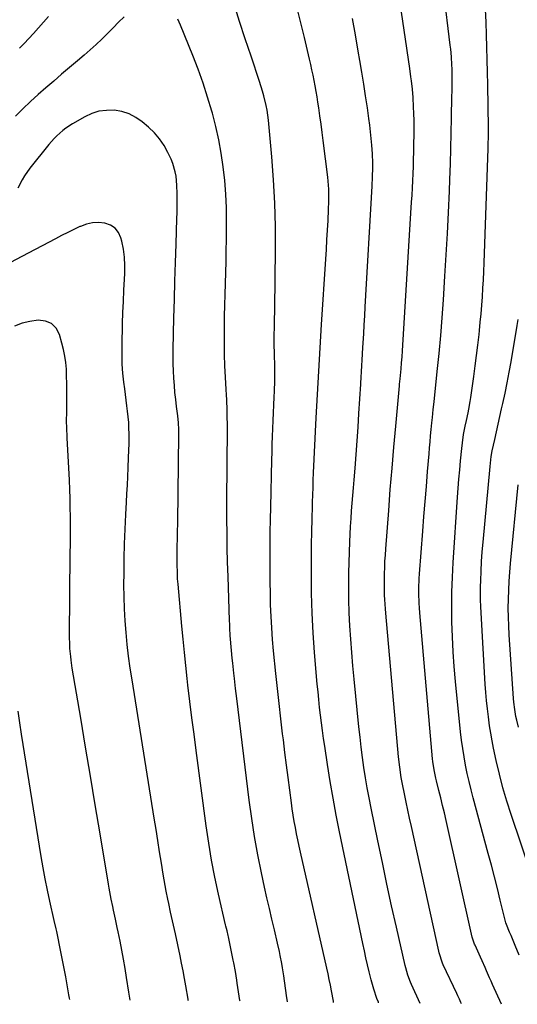
# Model space of a CAD drawing. Units: inches. Extents: x 1875104 to 1880498, y 464475 to 469793.
# Drawn here: x 1876230 to 1876458, y 464520 to 464971 of the extents above; entities that cross this region are included whole.
import ezdxf

# ---------------------------------------------------------------- set-up
doc = ezdxf.new("R2010")
doc.units = ezdxf.units.IN
doc.header["$MEASUREMENT"] = 0
doc.layers.add('7', color=7, linetype='Continuous')
doc.layers.add('8', color=7, linetype='Continuous')

msp = doc.modelspace()

# ---------------------------------------------------------------- linework, layer by layer
at = {"layer": '7', "color": 18}
for points in [[(1876450.3, 464519.89, 1838), (1876446.27, 464528.93, 1838), (1876445.57, 464530.49, 1838), (1876444.88, 464532.05, 1838), (1876443.51, 464535.18, 1838), (1876442.82, 464536.74, 1838), (1876441.44, 464539.86, 1838), (1876440.74, 464541.41, 1838), (1876438.23, 464546.96, 1838), (1876438.04, 464547.42, 1838), (1876437.09, 464550.22, 1838), (1876436.97, 464550.7, 1838), (1876424.96, 464604.03, 1838), (1876424.16, 464607.49, 1838), (1876423.35, 464610.95, 1838), (1876422.51, 464614.4, 1838), (1876421.65, 464617.84, 1838), (1876420.53, 464622.26, 1838), (1876420.23, 464623.5, 1838), (1876419.44, 464627.24, 1838), (1876418.89, 464631.03, 1838), (1876418.77, 464632.29, 1838), (1876412.93, 464699.16, 1838), (1876412.76, 464701.39, 1838), (1876412.63, 464703.62, 1838), (1876412.5, 464708.09, 1838), (1876412.5, 464710.33, 1838), (1876412.65, 464714.8, 1838), (1876412.79, 464717.03, 1838), (1876414.29, 464736.48, 1838), (1876414.82, 464743.32, 1838), (1876415.36, 464750.15, 1838), (1876415.91, 464756.98, 1838), (1876416.47, 464763.81, 1838), (1876417.14, 464771.92, 1838), (1876417.37, 464774.7, 1838), (1876417.62, 464777.48, 1838), (1876417.87, 464780.25, 1838), (1876418.13, 464783.03, 1838), (1876418.44, 464786.19, 1838), (1876418.68, 464788.58, 1838), (1876419.09, 464792.18, 1838), (1876419.49, 464795.77, 1838), (1876420.94, 464809.71, 1838), (1876421.74, 464817.89, 1838), (1876422.48, 464826.07, 1838), (1876423.13, 464834.25, 1838), (1876423.71, 464842.45, 1838), (1876424.43, 464853.38, 1838), (1876425.03, 464863.1, 1838), (1876425.58, 464872.82, 1838), (1876426.05, 464882.54, 1838), (1876426.46, 464892.27, 1838), (1876426.67, 464897.65, 1838), (1876426.92, 464904.69, 1838), (1876427.14, 464911.73, 1838), (1876427.32, 464918.77, 1838), (1876427.47, 464925.81, 1838), (1876427.65, 464935.7, 1838), (1876427.68, 464937.8, 1838), (1876427.71, 464939.89, 1838), (1876427.73, 464944.08, 1838), (1876427.68, 464948.27, 1838), (1876427.62, 464950.08, 1838), (1876427.42, 464953.7, 1838), (1876427.1, 464957.31, 1838), (1876426.9, 464959.11, 1838), (1876421.06, 465007.54, 1838)], [(1876431.96, 464520.1, 1836), (1876431.74, 464520.65, 1836), (1876431.06, 464522.21, 1836), (1876430.35, 464523.77, 1836), (1876429.87, 464524.8, 1836), (1876423.69, 464537.97, 1836), (1876423.35, 464538.72, 1836), (1876421.77, 464543.38, 1836), (1876421.58, 464544.18, 1836), (1876409.03, 464601.33, 1836), (1876408.22, 464605.05, 1836), (1876407.42, 464608.78, 1836), (1876406.64, 464612.52, 1836), (1876405.86, 464616.25, 1836), (1876404.96, 464620.62, 1836), (1876404.38, 464623.73, 1836), (1876403.68, 464628.42, 1836), (1876403.17, 464633.14, 1836), (1876397.38, 464698.95, 1836), (1876397.21, 464701.03, 1836), (1876396.91, 464705.18, 1836), (1876396.79, 464707.26, 1836), (1876396.65, 464711.43, 1836), (1876396.65, 464713.51, 1836), (1876396.72, 464717.09, 1836), (1876396.82, 464719.92, 1836), (1876396.95, 464722.75, 1836), (1876397.11, 464725.57, 1836), (1876397.31, 464728.4, 1836), (1876398.64, 464746.02, 1836), (1876399.39, 464755.67, 1836), (1876400.17, 464765.32, 1836), (1876401, 464774.96, 1836), (1876401.85, 464784.6, 1836), (1876403.53, 464803.08, 1836), (1876403.61, 464803.88, 1836), (1876403.86, 464806.29, 1836), (1876404.3, 464810.91, 1836), (1876404.54, 464813.62, 1836), (1876404.77, 464816.34, 1836), (1876404.97, 464819.05, 1836), (1876405.15, 464821.77, 1836), (1876409.16, 464887.13, 1836), (1876409.36, 464890.42, 1836), (1876409.54, 464893.7, 1836), (1876409.7, 464896.99, 1836), (1876409.84, 464900.28, 1836), (1876409.97, 464903.57, 1836), (1876410.07, 464906.86, 1836), (1876410.15, 464910.16, 1836), (1876410.21, 464913.45, 1836), (1876410.27, 464918.47, 1836), (1876410.29, 464921.56, 1836), (1876410.26, 464924.65, 1836), (1876410.18, 464927.74, 1836), (1876410.06, 464930.83, 1836), (1876409.83, 464935.09, 1836), (1876409.52, 464938.9, 1836), (1876409.08, 464942.69, 1836), (1876408.83, 464944.58, 1836), (1876408.3, 464948.36, 1836), (1876402.48, 464987.74, 1836)], [(1876394.02, 464520.53, 1832), (1876393.92, 464520.83, 1832), (1876393.2, 464522.58, 1832), (1876391.8, 464526.8, 1832), (1876390.62, 464531.09, 1832), (1876389.75, 464534.68, 1832), (1876388.98, 464537.92, 1832), (1876388.24, 464541.16, 1832), (1876387.52, 464544.41, 1832), (1876386.82, 464547.66, 1832), (1876376.14, 464598.86, 1832), (1876374.6, 464606.55, 1832), (1876373.16, 464614.25, 1832), (1876371.84, 464621.97, 1832), (1876370.6, 464629.7, 1832), (1876369.33, 464638.14, 1832), (1876368.82, 464641.67, 1832), (1876368.32, 464645.21, 1832), (1876367.85, 464648.75, 1832), (1876367.41, 464652.29, 1832), (1876366.99, 464655.84, 1832), (1876366.6, 464659.39, 1832), (1876366.25, 464662.94, 1832), (1876365.92, 464666.5, 1832), (1876364.65, 464680.92, 1832), (1876363.99, 464689.97, 1832), (1876363.5, 464699.02, 1832), (1876363.27, 464708.08, 1832), (1876363.21, 464717.15, 1832), (1876363.32, 464731.37, 1832), (1876363.37, 464735.3, 1832), (1876363.41, 464737.26, 1832), (1876363.52, 464741.18, 1832), (1876363.58, 464743.14, 1832), (1876363.68, 464747.06, 1832), (1876363.75, 464749.84, 1832), (1876363.85, 464753.19, 1832), (1876363.96, 464756.54, 1832), (1876364.1, 464759.88, 1832), (1876364.25, 464763.23, 1832), (1876365.48, 464788.38, 1832), (1876365.75, 464793.73, 1832), (1876366.02, 464799.08, 1832), (1876366.31, 464804.43, 1832), (1876366.61, 464809.77, 1832), (1876366.92, 464815.12, 1832), (1876367.23, 464820.47, 1832), (1876367.56, 464825.81, 1832), (1876367.9, 464831.16, 1832), (1876369.81, 464861.12, 1832), (1876370.08, 464865.52, 1832), (1876370.35, 464869.92, 1832), (1876370.6, 464874.32, 1832), (1876370.84, 464878.73, 1832), (1876371.11, 464883.83, 1832), (1876371.24, 464887.54, 1832), (1876371.25, 464889.39, 1832), (1876371.16, 464893.09, 1832), (1876371.06, 464894.94, 1832), (1876370.7, 464898.63, 1832), (1876368.68, 464915.36, 1832), (1876368.2, 464919.13, 1832), (1876367.7, 464922.9, 1832), (1876367.16, 464926.66, 1832), (1876366.59, 464930.42, 1832), (1876366.19, 464932.95, 1832), (1876365.79, 464935.44, 1832), (1876365.37, 464937.92, 1832), (1876364.94, 464940.4, 1832), (1876364.48, 464942.88, 1832), (1876364, 464945.35, 1832), (1876363.49, 464947.82, 1832), (1876362.95, 464950.28, 1832), (1876362.38, 464952.73, 1832), (1876360.03, 464962.59, 1832), (1876358.23, 464969.96, 1832), (1876356.37, 464977.31, 1832)], [(1876277.44, 464972.09, 1828), (1876274.86, 464969.55, 1828), (1876272.29, 464966.99, 1828), (1876269.74, 464964.42, 1828), (1876267.17, 464961.87, 1828), (1876264.55, 464959.37, 1828), (1876261.87, 464956.94, 1828), (1876259.13, 464954.57, 1828), (1876255.99, 464951.9, 1828), (1876252.36, 464948.83, 1828), (1876248.73, 464945.75, 1828), (1876245.11, 464942.67, 1828), (1876241.49, 464939.59, 1828), (1876237.91, 464936.46, 1828), (1876234.4, 464933.26, 1828), (1876230.97, 464929.97, 1828), (1876227.6, 464926.62, 1828)], [(1876413.01, 464520.31, 1834), (1876409.09, 464528.95, 1834), (1876408.63, 464530, 1834), (1876407.4, 464533.23, 1834), (1876406.43, 464536.54, 1834), (1876406.16, 464537.65, 1834), (1876402.21, 464555.14, 1834), (1876400.01, 464565.01, 1834), (1876397.85, 464574.89, 1834), (1876395.74, 464584.78, 1834), (1876393.66, 464594.67, 1834), (1876390.54, 464609.77, 1834), (1876389.63, 464614.38, 1834), (1876388.77, 464618.99, 1834), (1876388.01, 464623.62, 1834), (1876387.3, 464628.26, 1834), (1876386.66, 464632.91, 1834), (1876386.06, 464637.56, 1834), (1876385.52, 464642.23, 1834), (1876385.02, 464646.89, 1834), (1876382.8, 464668.81, 1834), (1876382.22, 464674.88, 1834), (1876381.69, 464680.96, 1834), (1876381.23, 464687.04, 1834), (1876380.81, 464693.12, 1834), (1876380.52, 464699.21, 1834), (1876380.34, 464705.31, 1834), (1876380.32, 464711.4, 1834), (1876380.43, 464717.49, 1834), (1876380.86, 464731.62, 1834), (1876380.99, 464735.17, 1834), (1876381.16, 464738.72, 1834), (1876381.39, 464742.27, 1834), (1876381.65, 464745.82, 1834), (1876381.94, 464749.36, 1834), (1876382.22, 464752.91, 1834), (1876382.51, 464756.45, 1834), (1876382.79, 464760, 1834), (1876383.23, 464765.42, 1834), (1876383.71, 464771.67, 1834), (1876384.17, 464777.93, 1834), (1876384.59, 464784.18, 1834), (1876384.99, 464790.44, 1834), (1876385.82, 464803.83, 1834), (1876386.03, 464807.4, 1834), (1876386.14, 464809.18, 1834), (1876386.34, 464812.74, 1834), (1876386.44, 464814.52, 1834), (1876386.66, 464818.09, 1834), (1876386.95, 464822.79, 1834), (1876387.21, 464826.93, 1834), (1876387.46, 464831.06, 1834), (1876387.7, 464835.2, 1834), (1876387.94, 464839.34, 1834), (1876391.11, 464894.57, 1834), (1876391.3, 464898.77, 1834), (1876391.4, 464902.97, 1834), (1876391.4, 464905.07, 1834), (1876391.26, 464909.27, 1834), (1876391.12, 464911.36, 1834), (1876390.97, 464913.32, 1834), (1876390.69, 464916.4, 1834), (1876390.38, 464919.47, 1834), (1876390, 464922.53, 1834), (1876389.59, 464925.58, 1834), (1876388.89, 464930.38, 1834), (1876388.08, 464935.83, 1834), (1876387.23, 464941.27, 1834), (1876386.34, 464946.71, 1834), (1876385.41, 464952.14, 1834), (1876384.69, 464956.27, 1834), (1876383.37, 464963.75, 1834), (1876382.01, 464971.24, 1834)], [(1876352.23, 464521.01, 1828), (1876351.85, 464523.93, 1828), (1876350.55, 464532.85, 1828), (1876349.97, 464536.62, 1828), (1876349.65, 464538.5, 1828), (1876348.95, 464542.24, 1828), (1876348.57, 464544.11, 1828), (1876347.73, 464547.82, 1828), (1876346.26, 464553.92, 1828), (1876345.09, 464558.83, 1828), (1876343.95, 464563.74, 1828), (1876342.84, 464568.66, 1828), (1876341.75, 464573.58, 1828), (1876340.31, 464580.16, 1828), (1876338.64, 464588.39, 1828), (1876337.12, 464596.66, 1828), (1876335.84, 464604.96, 1828), (1876334.7, 464613.29, 1828), (1876329.02, 464659.91, 1828), (1876328.74, 464662.22, 1828), (1876328.46, 464664.53, 1828), (1876327.92, 464669.15, 1828), (1876327.66, 464671.46, 1828), (1876327.16, 464676.09, 1828), (1876326.92, 464678.41, 1828), (1876326.57, 464681.94, 1828), (1876326.41, 464683.64, 1828), (1876326.14, 464687.04, 1828), (1876326.03, 464688.74, 1828), (1876325.86, 464692.15, 1828), (1876325.79, 464693.86, 1828), (1876325.72, 464695.57, 1828), (1876325, 464715.72, 1828), (1876324.79, 464722.31, 1828), (1876324.64, 464728.9, 1828), (1876324.55, 464735.49, 1828), (1876324.5, 464742.08, 1828), (1876324.5, 464748.67, 1828), (1876324.52, 464755.26, 1828), (1876324.55, 464761.85, 1828), (1876324.61, 464768.45, 1828), (1876324.74, 464782.35, 1828), (1876324.75, 464784.74, 1828), (1876324.67, 464789.5, 1828), (1876324.6, 464791.88, 1828), (1876324.39, 464796.64, 1828), (1876324.27, 464799.02, 1828), (1876324.14, 464801.39, 1828), (1876323.84, 464807.06, 1828), (1876323.6, 464812.27, 1828), (1876323.43, 464817.49, 1828), (1876323.36, 464822.7, 1828), (1876323.34, 464827.92, 1828), (1876323.35, 464829.98, 1828), (1876323.41, 464834.98, 1828), (1876323.5, 464839.98, 1828), (1876323.64, 464844.99, 1828), (1876323.81, 464849.99, 1828), (1876323.98, 464854.99, 1828), (1876324.12, 464859.99, 1828), (1876324.21, 464864.99, 1828), (1876324.27, 464870, 1828), (1876324.32, 464878.36, 1828), (1876324.24, 464884.63, 1828), (1876323.99, 464890.9, 1828), (1876323.5, 464897.15, 1828), (1876322.84, 464903.39, 1828), (1876321.92, 464909.59, 1828), (1876320.82, 464915.76, 1828), (1876319.43, 464921.87, 1828), (1876317.86, 464927.94, 1828), (1876317.6, 464928.86, 1828), (1876315.66, 464935.33, 1828), (1876313.58, 464941.75, 1828), (1876311.29, 464948.11, 1828), (1876308.87, 464954.41, 1828), (1876303.28, 464968.26, 1828), (1876301.99, 464971.04, 1828)], [(1876330.5, 464521.26, 1826), (1876330.44, 464521.67, 1826), (1876329.24, 464529.64, 1826), (1876329.04, 464530.96, 1826), (1876328.38, 464534.92, 1826), (1876327.64, 464538.86, 1826), (1876327.38, 464540.17, 1826), (1876325.2, 464550.75, 1826), (1876325.04, 464551.45, 1826), (1876324.54, 464553.54, 1826), (1876324.02, 464555.63, 1826), (1876323.86, 464556.33, 1826), (1876320.66, 464570.38, 1826), (1876319, 464578.13, 1826), (1876317.49, 464585.9, 1826), (1876316.19, 464593.71, 1826), (1876315.03, 464601.54, 1826), (1876310.4, 464636.11, 1826), (1876309.41, 464643.59, 1826), (1876308.46, 464651.07, 1826), (1876307.54, 464658.56, 1826), (1876306.65, 464666.05, 1826), (1876306.29, 464669.08, 1826), (1876305.62, 464675.06, 1826), (1876304.98, 464681.04, 1826), (1876304.39, 464687.03, 1826), (1876303.83, 464693.03, 1826), (1876302.11, 464712.2, 1826), (1876301.92, 464714.64, 1826), (1876301.78, 464717.08, 1826), (1876301.65, 464721.96, 1826), (1876301.66, 464726.86, 1826), (1876301.7, 464729.13, 1826), (1876301.82, 464733.67, 1826), (1876301.88, 464735.94, 1826), (1876301.95, 464740.49, 1826), (1876302.43, 464780.93, 1826), (1876302.43, 464783.04, 1826), (1876302.28, 464786.2, 1826), (1876301.97, 464789.35, 1826), (1876301.41, 464793.67, 1826), (1876301.03, 464796.88, 1826), (1876300.69, 464800.1, 1826), (1876300.4, 464803.32, 1826), (1876300.15, 464806.64, 1826), (1876299.98, 464809.91, 1826), (1876299.86, 464813.19, 1826), (1876299.84, 464816.47, 1826), (1876299.88, 464819.75, 1826), (1876300.24, 464834.17, 1826), (1876300.46, 464842.62, 1826), (1876300.69, 464851.07, 1826), (1876300.94, 464859.52, 1826), (1876301.21, 464867.98, 1826), (1876301.59, 464879.79, 1826), (1876301.66, 464882.34, 1826), (1876301.71, 464884.88, 1826), (1876301.74, 464887.42, 1826), (1876301.76, 464890.98, 1826), (1876301.61, 464895.04, 1826), (1876301.18, 464899.09, 1826), (1876300.81, 464901.08, 1826), (1876299.67, 464904.94, 1826), (1876298.9, 464906.82, 1826), (1876297.47, 464909.94, 1826), (1876295.69, 464913.19, 1826), (1876293.66, 464916.25, 1826), (1876291.24, 464919.01, 1826), (1876288.57, 464921.57, 1826), (1876285.61, 464924.04, 1826), (1876282.7, 464926.04, 1826), (1876279.63, 464927.65, 1826), (1876276.31, 464928.66, 1826), (1876272.83, 464929.28, 1826), (1876269.3, 464929.24, 1826), (1876265.85, 464928.8, 1826), (1876262.55, 464927.73, 1826), (1876259.34, 464926.26, 1826), (1876253.75, 464923.04, 1826), (1876250.72, 464921.08, 1826), (1876249.29, 464919.99, 1826), (1876246.57, 464917.62, 1826), (1876245.29, 464916.35, 1826), (1876242.92, 464913.64, 1826), (1876234.23, 464902.75, 1826), (1876231.75, 464899.26, 1826), (1876230.67, 464897.42, 1826), (1876228.64, 464893.66, 1826)], [(1876306.82, 464521.53, 1824), (1876306.77, 464521.83, 1824), (1876306.7, 464522.31, 1824), (1876305.64, 464528.28, 1824), (1876305.02, 464531.75, 1824), (1876304.37, 464535.22, 1824), (1876303.7, 464538.68, 1824), (1876303, 464542.13, 1824), (1876300.93, 464552.2, 1824), (1876300.51, 464554.19, 1824), (1876300.08, 464556.17, 1824), (1876299.16, 464560.12, 1824), (1876298.7, 464562.1, 1824), (1876297.81, 464566.06, 1824), (1876297.39, 464568.04, 1824), (1876296.65, 464571.74, 1824), (1876296.16, 464574.3, 1824), (1876295.71, 464576.87, 1824), (1876295.28, 464579.45, 1824), (1876294.48, 464584.57, 1824), (1876293.66, 464589.71, 1824), (1876292.85, 464594.85, 1824), (1876292.03, 464599.99, 1824), (1876291.2, 464605.12, 1824), (1876281.02, 464668.45, 1824), (1876280.21, 464673.85, 1824), (1876279.46, 464679.26, 1824), (1876278.83, 464684.68, 1824), (1876278.26, 464690.11, 1824), (1876277.83, 464695.55, 1824), (1876277.51, 464701, 1824), (1876277.35, 464706.45, 1824), (1876277.31, 464711.91, 1824), (1876277.35, 464717.33, 1824), (1876277.44, 464724.06, 1824), (1876277.6, 464730.78, 1824), (1876277.85, 464737.5, 1824), (1876278.16, 464744.22, 1824), (1876278.46, 464749.77, 1824), (1876278.67, 464753.71, 1824), (1876278.87, 464757.66, 1824), (1876279.07, 464761.6, 1824), (1876279.26, 464765.55, 1824), (1876279.46, 464770.24, 1824), (1876279.56, 464773.45, 1824), (1876279.62, 464776.65, 1824), (1876279.64, 464779.86, 1824), (1876279.64, 464781.08, 1824), (1876279.59, 464783.67, 1824), (1876279.47, 464786.26, 1824), (1876279.26, 464788.84, 1824), (1876278.99, 464791.42, 1824), (1876278.66, 464794, 1824), (1876278.33, 464796.57, 1824), (1876278, 464799.15, 1824), (1876277.67, 464801.72, 1824), (1876277.27, 464804.81, 1824), (1876276.84, 464808.93, 1824), (1876276.53, 464813.06, 1824), (1876276.41, 464817.2, 1824), (1876276.43, 464821.35, 1824), (1876276.7, 464831.62, 1824), (1876276.86, 464836.7, 1824), (1876277.05, 464841.77, 1824), (1876277.29, 464846.83, 1824), (1876277.56, 464851.9, 1824), (1876277.72, 464854.5, 1824), (1876277.76, 464858.25, 1824), (1876277.57, 464861.98, 1824), (1876277.04, 464865.67, 1824), (1876276.27, 464869.34, 1824), (1876275.86, 464870.92, 1824), (1876274.73, 464873.36, 1824), (1876273.21, 464875.35, 1824), (1876271.08, 464876.7, 1824), (1876268.56, 464877.62, 1824), (1876265.69, 464877.83, 1824), (1876262.85, 464877.7, 1824), (1876260.09, 464877.07, 1824), (1876257.38, 464876.1, 1824), (1876257.11, 464875.98, 1824), (1876254.3, 464874.65, 1824), (1876251.51, 464873.3, 1824), (1876248.75, 464871.9, 1824), (1876245.99, 464870.47, 1824), (1876230.45, 464862.25, 1824), (1876225.24, 464859.63, 1824)], [(1876280.1, 464521.84, 1822), (1876279.59, 464525.49, 1822), (1876278.51, 464532.2, 1822), (1876277.82, 464536.34, 1822), (1876277.1, 464540.48, 1822), (1876276.33, 464544.61, 1822), (1876275.52, 464548.73, 1822), (1876274.64, 464553.11, 1822), (1876274.25, 464555.04, 1822), (1876273.43, 464558.88, 1822), (1876272.53, 464562.94, 1822), (1876272.16, 464564.64, 1822), (1876271.46, 464568.03, 1822), (1876271.12, 464569.73, 1822), (1876270.5, 464573.13, 1822), (1876270.21, 464574.84, 1822), (1876266.36, 464597.93, 1822), (1876264.15, 464611.18, 1822), (1876261.94, 464624.42, 1822), (1876259.72, 464637.66, 1822), (1876257.49, 464650.91, 1822), (1876253.62, 464673.8, 1822), (1876253.09, 464677.4, 1822), (1876252.88, 464679.2, 1822), (1876252.56, 464682.83, 1822), (1876252.47, 464684.64, 1822), (1876252.41, 464688.28, 1822), (1876252.7, 464726.45, 1822), (1876252.73, 464730.63, 1822), (1876252.75, 464734.8, 1822), (1876252.75, 464738.98, 1822), (1876252.76, 464743.15, 1822), (1876252.72, 464747.33, 1822), (1876252.64, 464751.5, 1822), (1876252.49, 464755.67, 1822), (1876252.3, 464759.84, 1822), (1876251.25, 464779.29, 1822), (1876251.06, 464784.17, 1822), (1876251.03, 464786.61, 1822), (1876251.05, 464791.5, 1822), (1876251.07, 464793.95, 1822), (1876251.11, 464798.83, 1822), (1876251.11, 464799.23, 1822), (1876251.11, 464801.88, 1822), (1876251.09, 464804.52, 1822), (1876251.02, 464807.16, 1822), (1876250.89, 464810.66, 1822), (1876250.64, 464813.71, 1822), (1876250.26, 464816.73, 1822), (1876249.65, 464819.72, 1822), (1876248.9, 464822.69, 1822), (1876247.78, 464826.55, 1822), (1876246.17, 464829.44, 1822), (1876244.08, 464831.62, 1822), (1876241.28, 464832.75, 1822), (1876238.01, 464833.18, 1822), (1876237.94, 464833.17, 1822), (1876234.23, 464832.6, 1822), (1876230.59, 464831.75, 1822), (1876227.08, 464830.48, 1822)], [(1876463.89, 464579.65, 1842), (1876454.77, 464606.82, 1842), (1876452.83, 464612.92, 1842), (1876451.04, 464619.05, 1842), (1876449.44, 464625.24, 1842), (1876447.98, 464631.46, 1842), (1876446.76, 464637.11, 1842), (1876446.06, 464640.55, 1842), (1876445.42, 464644, 1842), (1876444.88, 464647.46, 1842), (1876444.33, 464651.46, 1842), (1876443.9, 464655.21, 1842), (1876443.52, 464658.97, 1842), (1876443.21, 464662.73, 1842), (1876442.94, 464666.49, 1842), (1876440.97, 464699.16, 1842), (1876440.84, 464702.12, 1842), (1876440.75, 464705.09, 1842), (1876440.74, 464708.05, 1842), (1876440.78, 464711.01, 1842), (1876440.86, 464713.89, 1842), (1876441.03, 464718.29, 1842), (1876441.25, 464722.69, 1842), (1876441.55, 464727.08, 1842), (1876441.91, 464731.47, 1842), (1876445.09, 464766.1, 1842), (1876445.64, 464770.68, 1842), (1876446.15, 464773.4, 1842), (1876447.28, 464778.59, 1842), (1876448.06, 464782.08, 1842), (1876448.83, 464785.57, 1842), (1876449.62, 464789.06, 1842), (1876450.41, 464792.55, 1842), (1876450.98, 464795.04, 1842), (1876452.02, 464799.78, 1842), (1876453.01, 464804.53, 1842), (1876453.92, 464809.29, 1842), (1876454.77, 464814.07, 1842), (1876457.59, 464830.74, 1842), (1876458.01, 464833.41, 1842)], [(1876458.07, 464646.74, 1844), (1876457.31, 464649.99, 1844), (1876456.98, 464651.62, 1844), (1876456.4, 464654.91, 1844), (1876456, 464658.22, 1844), (1876455.85, 464659.89, 1844), (1876453.86, 464689.05, 1844), (1876453.64, 464693.14, 1844), (1876453.5, 464697.23, 1844), (1876453.48, 464701.33, 1844), (1876453.54, 464705.42, 1844), (1876453.7, 464709.52, 1844), (1876453.91, 464713.61, 1844), (1876454.2, 464717.7, 1844), (1876454.54, 464721.78, 1844), (1876457.94, 464757.81, 1844)]]:
    msp.add_polyline3d(points, dxfattribs=at)
at = {"layer": '8', "color": 18}
for points in [[(1876373.41, 464520.77, 1830), (1876373.32, 464521.35, 1830), (1876372.45, 464526.02, 1830), (1876371.94, 464528.64, 1830), (1876371.41, 464531.26, 1830), (1876370.85, 464533.88, 1830), (1876370.28, 464536.49, 1830), (1876358.28, 464589.56, 1830), (1876357.65, 464592.37, 1830), (1876357.04, 464595.19, 1830), (1876356.46, 464598.01, 1830), (1876355.88, 464600.83, 1830), (1876355.35, 464603.66, 1830), (1876354.86, 464606.5, 1830), (1876354.42, 464609.34, 1830), (1876354.03, 464612.2, 1830), (1876353.28, 464617.96, 1830), (1876352.54, 464623.7, 1830), (1876351.81, 464629.45, 1830), (1876351.1, 464635.19, 1830), (1876350.39, 464640.93, 1830), (1876350.04, 464643.76, 1830), (1876349.21, 464650.67, 1830), (1876348.42, 464657.58, 1830), (1876347.67, 464664.5, 1830), (1876346.95, 464671.42, 1830), (1876345.91, 464681.77, 1830), (1876345.43, 464687.01, 1830), (1876345.04, 464692.26, 1830), (1876344.75, 464697.51, 1830), (1876344.53, 464702.77, 1830), (1876344.4, 464708.03, 1830), (1876344.3, 464713.29, 1830), (1876344.26, 464718.55, 1830), (1876344.25, 464723.82, 1830), (1876344.25, 464724.7, 1830), (1876344.29, 464730.4, 1830), (1876344.35, 464736.1, 1830), (1876344.44, 464741.81, 1830), (1876344.56, 464747.51, 1830), (1876345.07, 464769.16, 1830), (1876345.17, 464772.76, 1830), (1876345.28, 464776.36, 1830), (1876345.42, 464779.96, 1830), (1876345.58, 464783.56, 1830), (1876345.75, 464787.15, 1830), (1876345.91, 464790.75, 1830), (1876346.07, 464794.35, 1830), (1876346.22, 464797.95, 1830), (1876346.32, 464800.64, 1830), (1876346.45, 464805.38, 1830), (1876346.47, 464807.75, 1830), (1876346.45, 464811.47, 1830), (1876346.42, 464813.17, 1830), (1876346.33, 464816.56, 1830), (1876346.27, 464818.26, 1830), (1876346.17, 464821.65, 1830), (1876346.16, 464825.69, 1830), (1876346.26, 464830.5, 1830), (1876346.38, 464833.7, 1830), (1876346.47, 464836.91, 1830), (1876346.5, 464838.51, 1830), (1876346.81, 464865.45, 1830), (1876346.76, 464876.11, 1830), (1876346.49, 464886.76, 1830), (1876345.89, 464897.4, 1830), (1876345.06, 464908.03, 1830), (1876343.5, 464924.74, 1830), (1876342.91, 464929.25, 1830), (1876342.48, 464931.48, 1830), (1876341.4, 464935.9, 1830), (1876340.79, 464938.1, 1830), (1876339.43, 464942.44, 1830), (1876335.56, 464954, 1830), (1876332.93, 464961.95, 1830), (1876330.33, 464969.91, 1830), (1876327.8, 464977.89, 1830)], [(1876242.66, 464972.19, 1830), (1876235.8, 464964.44, 1830), (1876233.73, 464962.14, 1830), (1876231.61, 464959.89, 1830), (1876229.44, 464957.69, 1830)], [(1876458.42, 464542.35, 1840), (1876456.56, 464546.79, 1840), (1876454.72, 464551.35, 1840), (1876454.05, 464552.99, 1840), (1876452.61, 464556.42, 1840), (1876452.45, 464556.9, 1840), (1876452.41, 464557.06, 1840), (1876452.37, 464557.22, 1840), (1876449.81, 464567.6, 1840), (1876448.48, 464572.95, 1840), (1876447.11, 464578.3, 1840), (1876445.71, 464583.63, 1840), (1876444.28, 464588.96, 1840), (1876437.37, 464614.38, 1840), (1876436.39, 464618.12, 1840), (1876435.48, 464621.87, 1840), (1876434.64, 464625.64, 1840), (1876433.87, 464629.42, 1840), (1876433.18, 464633.22, 1840), (1876432.57, 464637.03, 1840), (1876432.06, 464640.86, 1840), (1876431.62, 464644.69, 1840), (1876429.32, 464667.7, 1840), (1876428.71, 464674.51, 1840), (1876428.21, 464681.32, 1840), (1876427.86, 464688.14, 1840), (1876427.62, 464694.97, 1840), (1876427.54, 464701.79, 1840), (1876427.59, 464708.62, 1840), (1876427.83, 464715.44, 1840), (1876428.19, 464722.26, 1840), (1876430.2, 464752.13, 1840), (1876430.5, 464756.28, 1840), (1876430.83, 464760.43, 1840), (1876431.2, 464764.57, 1840), (1876431.6, 464768.71, 1840), (1876432.18, 464774.42, 1840), (1876432.47, 464776.98, 1840), (1876432.99, 464780.82, 1840), (1876433.7, 464784.62, 1840), (1876434.27, 464787.27, 1840), (1876435.02, 464790.73, 1840), (1876435.37, 464792.47, 1840), (1876436, 464795.95, 1840), (1876436.27, 464797.7, 1840), (1876437.68, 464807.44, 1840), (1876438.34, 464812.21, 1840), (1876438.96, 464816.98, 1840), (1876439.53, 464821.76, 1840), (1876440.07, 464826.54, 1840), (1876440.26, 464828.39, 1840), (1876440.65, 464832.26, 1840), (1876441, 464836.12, 1840), (1876441.31, 464839.99, 1840), (1876441.59, 464843.87, 1840), (1876441.82, 464847.74, 1840), (1876442.03, 464851.62, 1840), (1876442.21, 464855.5, 1840), (1876442.36, 464859.38, 1840), (1876444.2, 464911.84, 1840), (1876444.27, 464914.23, 1840), (1876444.32, 464916.61, 1840), (1876444.36, 464921.39, 1840), (1876444.36, 464923.77, 1840), (1876444.31, 464928.54, 1840), (1876444.27, 464930.93, 1840), (1876444.08, 464940.92, 1840), (1876443.96, 464946.66, 1840), (1876443.83, 464952.41, 1840), (1876443.68, 464958.15, 1840), (1876443.52, 464963.89, 1840), (1876443.3, 464969.63, 1840), (1876443.01, 464975.36, 1840)], [(1876252.43, 464522.16, 1820), (1876252.35, 464522.69, 1820), (1876252.09, 464524.26, 1820), (1876251.31, 464528.73, 1820), (1876250.63, 464532.53, 1820), (1876249.93, 464536.32, 1820), (1876249.18, 464540.11, 1820), (1876248.4, 464543.89, 1820), (1876246.46, 464553.15, 1820), (1876246.18, 464554.42, 1820), (1876245.29, 464558.22, 1820), (1876243.31, 464567.1, 1820), (1876242.22, 464572.19, 1820), (1876241.19, 464577.28, 1820), (1876240.26, 464582.4, 1820), (1876239.38, 464587.52, 1820), (1876230.31, 464643.59, 1820), (1876229.52, 464648.82, 1820), (1876228.83, 464654.07, 1820)]]:
    msp.add_polyline3d(points, dxfattribs=at)

doc.saveas('drawing.dxf')
